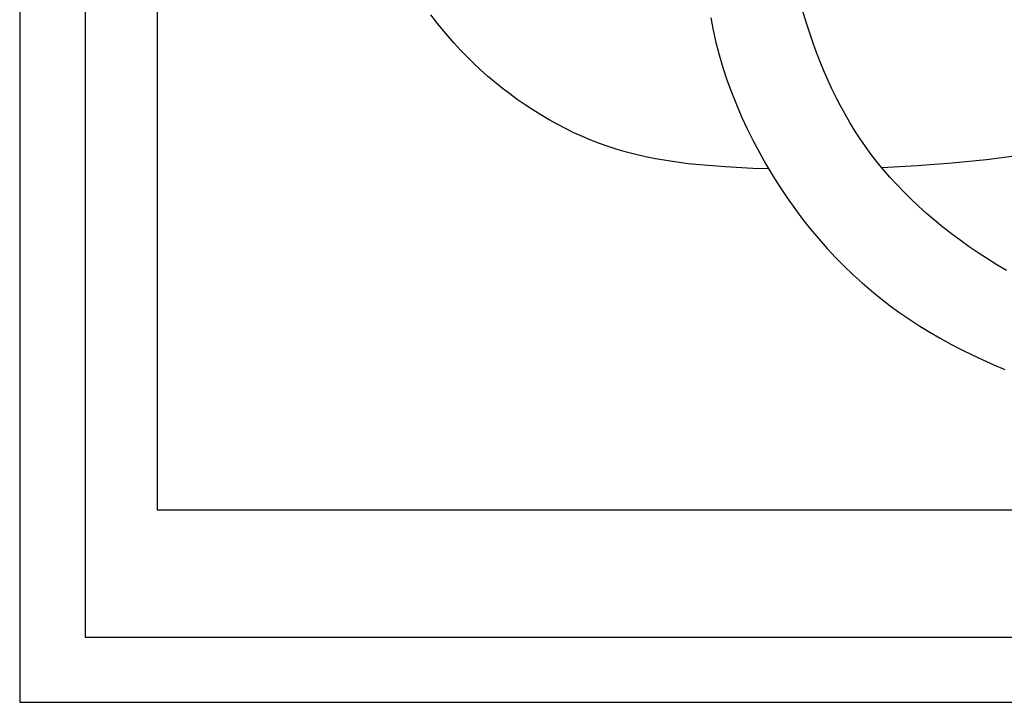
# Model space of a CAD drawing. Extents: x -172 to 231, y -210 to 270.
# Drawn here: x -48 to 4, y -72 to -36 of the extents above; entities that cross this region are included whole.
import ezdxf

# ---------------------------------------------------------------- set-up
doc = ezdxf.new("R2010")
doc.units = 0
doc.header["$MEASUREMENT"] = 0
doc.layers.add('DV1_LAYER_1', color=7, linetype='CONTINUOUS')
doc.layers.add('LAYER_1', color=18, linetype='CONTINUOUS')

msp = doc.modelspace()

# ---------------------------------------------------------------- linework, layer by layer
at = {"layer": 'DV1_LAYER_1', "color": 5, "linetype": 'Continuous'}
for points in [[(4.035, -49.566), (3.536, -49.267), (3.043, -48.958), (2.557, -48.64), (2.079, -48.313), (1.609, -47.978), (1.15, -47.634), (0.701, -47.283), (0.263, -46.926), (-0.163, -46.562), (-0.576, -46.192), (-0.975, -45.817), (-1.36, -45.437), (-1.729, -45.052), (-2.083, -44.663), (-2.423, -44.27), (-2.749, -43.871), (-3.061, -43.467), (-3.361, -43.058), (-3.647, -42.642), (-3.922, -42.221), (-4.185, -41.793), (-4.437, -41.359), (-4.679, -40.919), (-4.91, -40.471), (-5.132, -40.016), (-5.345, -39.553), (-5.55, -39.083), (-5.746, -38.605), (-5.934, -38.119), (-6.115, -37.625), (-6.452, -36.624), (-6.755, -35.612)], [(-8.451, -44.226), (-9.288, -44.2), (-10.733, -44.126), (-12.053, -44.019), (-12.671, -43.953), (-13.264, -43.877), (-13.833, -43.791), (-14.38, -43.695), (-14.909, -43.589), (-15.42, -43.472), (-15.915, -43.345), (-16.397, -43.205), (-16.867, -43.054), (-17.328, -42.891), (-17.781, -42.715), (-18.229, -42.527), (-18.672, -42.325), (-19.112, -42.111), (-19.547, -41.884), (-19.977, -41.645), (-20.402, -41.395), (-20.822, -41.133), (-21.236, -40.861), (-21.643, -40.578), (-22.043, -40.285), (-22.437, -39.983), (-22.822, -39.671), (-23.2, -39.35), (-23.57, -39.021), (-23.931, -38.684), (-24.282, -38.339), (-24.625, -37.986), (-24.957, -37.627), (-25.279, -37.262), (-25.591, -36.89), (-25.892, -36.514), (-26.181, -36.132)], [(-11.484, -36.295), (-11.361, -36.943), (-11.214, -37.593), (-11.044, -38.244), (-10.852, -38.896), (-10.637, -39.548), (-10.401, -40.197), (-10.145, -40.843), (-9.87, -41.485), (-9.577, -42.121), (-9.265, -42.75), (-8.938, -43.371), (-8.594, -43.983), (-8.236, -44.584), (-7.863, -45.174), (-7.478, -45.75), (-7.08, -46.313), (-6.671, -46.86), (-6.252, -47.391), (-5.823, -47.904), (-5.384, -48.399), (-4.937, -48.878), (-4.48, -49.34), (-4.014, -49.785), (-3.539, -50.215), (-3.056, -50.629), (-2.564, -51.028), (-2.063, -51.412), (-1.555, -51.782), (-1.038, -52.137), (-0.513, -52.479), (0.019, -52.807), (0.56, -53.123), (1.107, -53.426), (1.662, -53.716), (2.225, -53.995), (2.794, -54.262), (3.371, -54.517), (3.955, -54.761)], [(4.713, -43.525), (2.989, -43.752), (1.19, -43.934), (-0.652, -44.073), (-2.506, -44.171)]]:
    msp.add_lwpolyline(points, dxfattribs=at)
at = {"layer": 'LAYER_1', "color": 5, "linetype": 'Continuous'}
for p, q in [((-47.763, 86.396), (-47.763, -72.24)), ((-44.335, 82.968), (-44.335, -68.812)), ((-40.555, 80.173), (-40.555, -62.138)), ((-40.555, -62.138), (56.306, -62.138)), ((-44.335, -68.812), (60.086, -68.812)), ((-47.763, -72.24), (63.514, -72.24))]:
    msp.add_line(p, q, dxfattribs=at)

doc.saveas('drawing.dxf')
